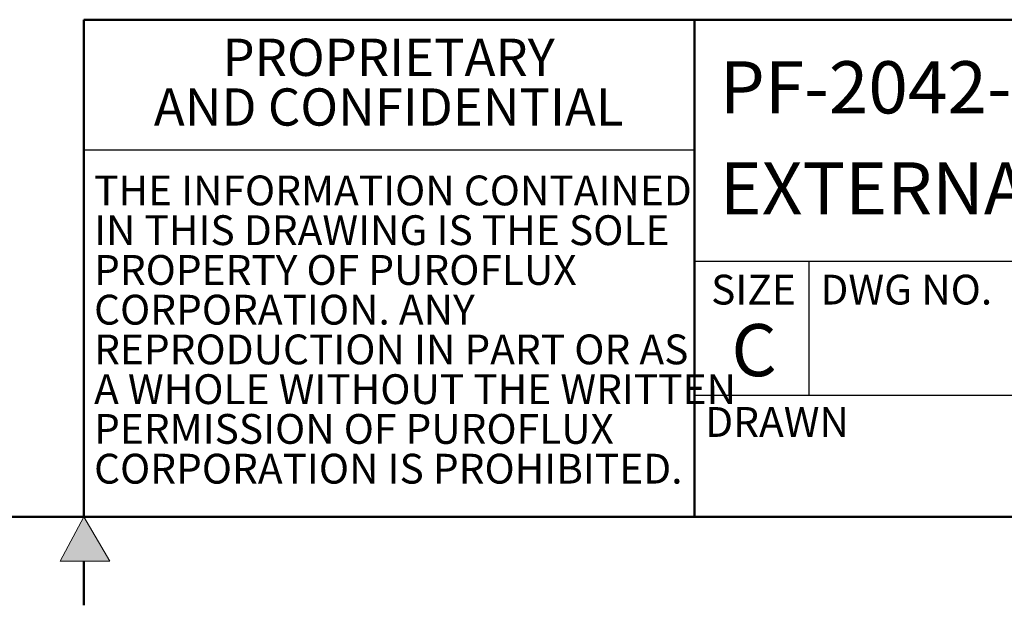
# Model space of a CAD drawing. Units: inches. Extents: x 4 to 283, y 2 to 220.
# Drawn here: x 141 to 177, y 2 to 23 of the extents above; entities that cross this region are included whole.
import ezdxf

# ---------------------------------------------------------------- set-up
doc = ezdxf.new("R2010")
doc.units = ezdxf.units.IN
doc.header["$MEASUREMENT"] = 0
doc.layers.add('BORDER', color=7, linetype='Continuous', lineweight=50)
doc.layers.add('FORMAT', color=7, linetype='Continuous')
doc.styles.add('SLDTEXTSTYLE0', font='TXT', dxfattribs={"width": 0.75})
doc.styles.add('SLDTEXTSTYLE1', font='TXT', dxfattribs={"width": 0.605})

# ---------------------------------------------------------------- blocks, each defined once
blk = doc.blocks.new('SW_NOTE_0_3')
at = {"layer": 'FORMAT', "color": 0, "char_height": 0.104167, "attachment_point": 2, "style": 'SLDTEXTSTYLE0'}
for s, insert in [('PROPRIETARY', (0.4362, 0.1343)), ('AND CONFIDENTIAL', (0.4363, -0.0046))]:
    blk.add_mtext(s, dxfattribs=dict(at, insert=insert))
blk = doc.blocks.new('SW_NOTE_0_4')
at = {"layer": 'FORMAT', "color": 0, "char_height": 0.083333, "attachment_point": 1, "style": 'SLDTEXTSTYLE0'}
for s, insert in [('THE INFORMATION CONTAINED', (0, 0.1074)), ('IN THIS DRAWING IS THE SOLE', (0, -0.0037)), ('PROPERTY OF PUROFLUX', (0, -0.1148)), ('CORPORATION. ANY', (0, -0.2259)), ('REPRODUCTION IN PART OR AS', (0, -0.337)), ('A WHOLE WITHOUT THE WRITTEN', (0, -0.4481)), ('PERMISSION OF PUROFLUX', (0, -0.5592)), ('CORPORATION IS PROHIBITED.', (0, -0.6704))]:
    blk.add_mtext(s, dxfattribs=dict(at, insert=insert))

msp = doc.modelspace()

# ---------------------------------------------------------------- hatches: boundary and pattern name
at = {"linetype": 'Continuous'}
msp.add_hatch(color=7, dxfattribs=at).paths.add_polyline_path([(142.445, 3.726), (144.25, 3.726), (143.297, 5.338)], flags=0)

# ---------------------------------------------------------------- linework, layer by layer
at = {"color": 7, "linetype": 'Continuous', "lineweight": 18}
for p, q in [((143.297, 5.338), (142.445, 3.726)), ((144.25, 3.726), (143.297, 5.338)), ((142.445, 3.726), (144.25, 3.726))]:
    msp.add_line(p, q, dxfattribs=at)
at = {"layer": 'BORDER'}
for p, q in [((279.797, 23.4), (143.297, 23.4)), ((143.297, 5.338), (143.297, 23.4)), ((165.481, 5.338), (165.481, 23.4)), ((6.797, 5.338), (279.797, 5.338))]:
    msp.add_line(p, q, dxfattribs=at)
at = {"layer": 'BORDER', "color": 7}
msp.add_line((143.297, 3.726), (143.297, 2.118), dxfattribs=at)
at = {"layer": 'FORMAT'}
for p, q in [((165.481, 18.664), (143.297, 18.664)), ((165.481, 14.625), (219.459, 14.625)), ((169.65, 9.75), (169.65, 14.625)), ((165.481, 9.75), (219.459, 9.75))]:
    msp.add_line(p, q, dxfattribs=at)

# ---------------------------------------------------------------- block references
at = {"layer": 'FORMAT', "color": 7, "xscale": 13, "yscale": 13, "zscale": 13}
for name, p in [('SW_NOTE_0_3', (148.701, 20.964)), ('SW_NOTE_0_4', (143.674, 16.34))]:
    msp.add_blockref(name, p, dxfattribs=at)

# ---------------------------------------------------------------- texts
at = {"layer": 'FORMAT', "char_height": 1.89583, "attachment_point": 1, "style": 'SLDTEXTSTYLE0'}
for s, insert in [('PF-2042-02-02: FILTER SYSTEM', (166.4, 21.89)), ('EXTERNAL WATER BACKWASH', (166.4, 18.217))]:
    msp.add_mtext(s, dxfattribs=dict(at, insert=insert))
at = {"layer": 'FORMAT', "color": 7}
for s, insert, char_height, attachment_point, style in [('SIZE', (167.624, 14.132), 1.0833, 2, 'SLDTEXTSTYLE0'), ('DWG NO.', (170.056, 14.132), 1.0833, 1, 'SLDTEXTSTYLE0'), ('C', (167.648, 12.339), 1.896, 2, 'SLDTEXTSTYLE1'), ('DRAWN', (165.871, 9.322), 1.0833, 1, 'SLDTEXTSTYLE0')]:
    msp.add_mtext(s, dxfattribs=dict(at, insert=insert, char_height=char_height, attachment_point=attachment_point, style=style))

doc.saveas('drawing.dxf')
